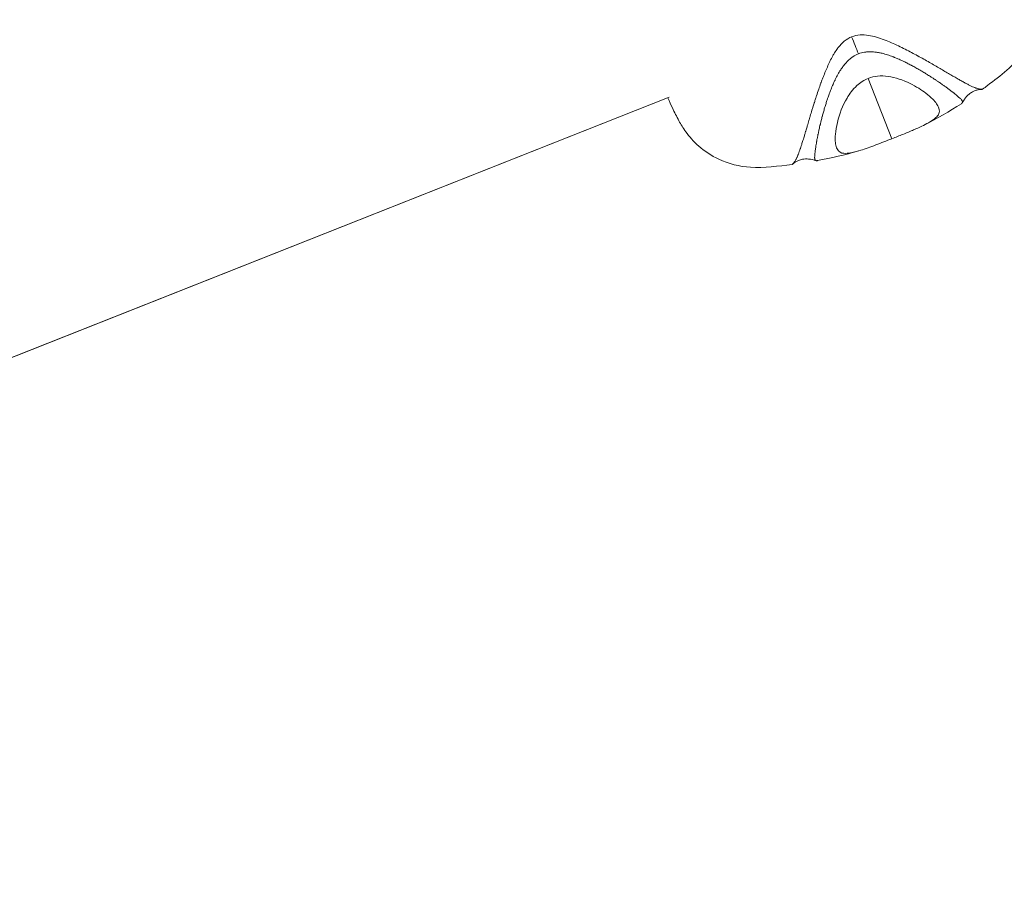
# Model space of a CAD drawing. Units: millimetres. Extents: x -346 to 14222, y -862 to 12295.
# Drawn here: x 4350 to 4464, y 7328 to 7429 of the extents above; entities that cross this region are included whole.
import ezdxf

# ---------------------------------------------------------------- set-up
doc = ezdxf.new("R2010")
doc.units = ezdxf.units.MM
doc.styles.get("Standard").update_dxf_attribs({"font": 'arial.ttf'})
doc.dimstyles.new('ISO-25', dxfattribs={"dimtxt": 2.5, "dimasz": 2.5, "dimexe": 1.25, "dimexo": 0.625, "dimtad": 1, "dimtxsty": 'Standard', "dimcen": 2.5, "dimadec": 0, "dimazin": 0, "dimtfac": 1, "dimtmove": 0, "dimatfit": 3, "dimfxl": 1, "dimarcsym": 0})

# ---------------------------------------------------------------- blocks, each defined once
blk = doc.blocks.new('*D8')
at = {"color": 0, "lineweight": -2, "transparency": 16777216}
for p, q in [((47.46, 11732.6), (-73.79, 11732.6)), ((-72.54, 11612.6), (-72.54, -741.52)), ((47.46, -861.52), (-73.79, -861.52))]:
    blk.add_line(p, q, dxfattribs=at)
at = {"color": 0, "transparency": 16777216}
for points in [[(-92.54, 11612.6), (-52.54, 11612.6), (-72.54, 11732.6)], [(-92.54, -741.52), (-52.54, -741.52), (-72.54, -861.52)]]:
    blk.add_solid(points, dxfattribs=at)
at = {"layer": 'Defpoints', "color": 0, "transparency": 16777216}
for p in [(9152.95, 11732.6), (-72.54, -861.52), (7219.98, -861.52)]:
    blk.add_point(p, dxfattribs=at)
at = {"color": 0, "transparency": 16777216, "insert": (-214.65, 5435.54), "char_height": 200, "attachment_point": 5, "rotation": 90}
blk.add_mtext('1260', dxfattribs=at)
blk = doc.blocks.new('*D9')
at = {"color": 0, "lineweight": -2, "transparency": 16777216}
for p, q in [((210.24, 11901.47), (210.24, 12022.72)), ((14221.89, 11901.47), (14221.89, 12022.72)), ((330.24, 12021.47), (14101.89, 12021.47))]:
    blk.add_line(p, q, dxfattribs=at)
at = {"color": 0, "transparency": 16777216}
for points in [[(330.24, 12041.47), (330.24, 12001.47), (210.24, 12021.47)], [(14101.89, 12041.47), (14101.89, 12001.47), (14221.89, 12021.47)]]:
    blk.add_solid(points, dxfattribs=at)
at = {"layer": 'Defpoints', "color": 0, "transparency": 16777216}
for p in [(14221.89, 12021.47), (14221.89, 7692.75), (210.24, 6512.77)]:
    blk.add_point(p, dxfattribs=at)
at = {"color": 0, "transparency": 16777216, "insert": (7216.06, 12163.59), "char_height": 200, "attachment_point": 5}
blk.add_mtext('1400', dxfattribs=at)

msp = doc.modelspace()

# ---------------------------------------------------------------- linework, layer by layer
at = {"color": 0, "linetype": 'Continuous', "lineweight": 0}
for p, q in [((4451.082, 7415.55), (4448.316, 7422.542)), ((4206.273, 7333.732), (4425.244, 7420.354)), ((4425.244, 7420.354), (4206.273, 7333.732))]:
    msp.add_line(p, q, dxfattribs=at)
msp.add_ellipse((4445.923, 7428.599), major_axis=(-4.128, 10.437), ratio=0.0003064, start_param=1.6878988, end_param=1.8827239, dxfattribs=at)
for points, knots in [([(4466.806, 7436.795), (4467.043, 7436.128), (4467.248, 7435.516), (4467.703, 7434.004), (4467.998, 7433.024), (4468.072, 7431.125), (4468.059, 7430.633), (4467.924, 7429.41), (4467.757, 7428.659), (4467.211, 7427.113), (4466.799, 7426.306), (4465.769, 7424.807), (4465.116, 7424.123), (4463.681, 7422.872), (4462.92, 7422.291), (4461.971, 7421.579), (4461.778, 7421.436), (4461.583, 7421.294)], [27.7627032, 27.7627032, 27.7627032, 27.7627032, 31.4204577, 31.4204577, 37.0802768, 37.0802768, 38.8185283, 38.8185283, 41.2885723, 41.2885723, 44.1189663, 44.1189663, 47.1118359, 47.1118359, 50.0624932, 50.0624932, 50.8135912, 50.8135912, 50.8135912, 50.8135912]), ([(4442.32, 7420.511), (4442.323, 7420.521), (4442.326, 7420.531), (4442.33, 7420.541), (4442.41, 7420.785), (4442.494, 7421.031), (4442.66, 7421.511), (4442.741, 7421.742), (4442.837, 7422.01), (4442.85, 7422.044), (4442.927, 7422.259), (4442.994, 7422.441), (4443.099, 7422.712), (4443.133, 7422.801), (4443.256, 7423.109), (4443.349, 7423.329), (4443.467, 7423.605), (4443.49, 7423.658), (4443.603, 7423.922), (4443.696, 7424.133), (4443.821, 7424.405), (4443.848, 7424.464), (4443.88, 7424.531), (4443.884, 7424.54), (4443.991, 7424.76), (4444.102, 7424.972), (4444.257, 7425.244), (4444.295, 7425.308), (4444.444, 7425.557), (4444.561, 7425.74), (4444.728, 7425.975), (4444.769, 7426.032), (4444.832, 7426.114), (4444.852, 7426.139), (4445.061, 7426.406), (4445.272, 7426.635), (4445.524, 7426.847), (4445.537, 7426.858), (4445.55, 7426.869), (4445.806, 7427.079), (4446.094, 7427.256), (4446.403, 7427.379)], [42.7527992, 42.7527992, 42.7527992, 42.7527992, 42.7863796, 42.7863796, 42.7863796, 43.6078552, 43.6078552, 44.355279, 44.355279, 44.4629112, 44.4629112, 45.0390105, 45.0390105, 45.3179671, 45.3179671, 46.0069464, 46.0069464, 46.1730231, 46.1730231, 46.8220487, 46.8220487, 47.0024121, 47.0024121, 47.0280791, 47.0280791, 47.6807539, 47.6807539, 47.8831351, 47.8831351, 48.4648237, 48.4648237, 48.6522376, 48.6522376, 48.7381911, 48.7381911, 49.5488793, 49.5488793, 49.5932471, 49.5932471, 49.5932471, 50.448303, 50.448303, 50.448303, 50.448303]), ([(4446.403, 7427.379), (4446.711, 7427.5), (4447.374, 7427.636), (4448.358, 7427.566), (4449.292, 7427.344), (4450.18, 7427.045), (4451.023, 7426.681), (4451.838, 7426.322), (4452.617, 7425.935), (4453.355, 7425.551), (4453.825, 7425.3), (4454.051, 7425.178)], [0, 0, 0, 0, 0.855056, 1.710112, 2.5651679, 3.4202239, 4.2752799, 5.1303359, 5.9853919, 6.8404479, 7.6620306, 7.6620306, 7.6620306, 7.6620306]), ([(4447.187, 7425.395), (4446.964, 7425.307), (4446.751, 7425.193), (4446.552, 7425.061), (4446.436, 7424.983), (4446.325, 7424.899), (4446.22, 7424.811), (4446.206, 7424.799), (4446.193, 7424.788), (4446.18, 7424.777), (4446.119, 7424.725), (4446.06, 7424.671), (4446.003, 7424.616), (4445.834, 7424.455), (4445.679, 7424.283), (4445.535, 7424.106), (4445.53, 7424.099), (4445.525, 7424.093), (4445.52, 7424.087), (4445.428, 7423.973), (4445.342, 7423.857), (4445.259, 7423.74), (4445.217, 7423.681), (4445.176, 7423.621), (4445.137, 7423.561), (4445.014, 7423.375), (4444.902, 7423.187), (4444.797, 7422.997), (4444.692, 7422.807), (4444.594, 7422.615), (4444.502, 7422.424), (4444.482, 7422.382), (4444.462, 7422.34), (4444.443, 7422.298), (4444.438, 7422.287), (4444.433, 7422.277), (4444.427, 7422.266), (4444.37, 7422.142), (4444.314, 7422.019), (4444.261, 7421.896), (4444.254, 7421.881), (4444.248, 7421.867), (4444.242, 7421.852), (4444.159, 7421.663), (4444.081, 7421.474), (4444.007, 7421.288), (4443.938, 7421.116), (4443.873, 7420.945), (4443.81, 7420.775), (4443.805, 7420.761), (4443.799, 7420.746), (4443.794, 7420.732), (4443.733, 7420.565), (4443.674, 7420.399), (4443.618, 7420.234), (4443.613, 7420.218), (4443.607, 7420.202), (4443.602, 7420.185)], [-50.448303, -50.448303, -50.448303, -50.448303, -49.5932471, -49.5932471, -49.5932471, -49.0922141, -49.0922141, -49.0922141, -49.029516, -49.029516, -49.029516, -48.7381911, -48.7381911, -48.7381911, -47.8831351, -47.8831351, -47.8831351, -47.8523497, -47.8523497, -47.8523497, -47.3054635, -47.3054635, -47.3054635, -47.0280791, -47.0280791, -47.0280791, -46.1730231, -46.1730231, -46.1730231, -45.3179671, -45.3179671, -45.3179671, -45.1307046, -45.1307046, -45.1307046, -45.0819528, -45.0819528, -45.0819528, -44.5278236, -44.5278236, -44.5278236, -44.4629112, -44.4629112, -44.4629112, -43.6078552, -43.6078552, -43.6078552, -42.8202769, -42.8202769, -42.8202769, -42.7527992, -42.7527992, -42.7527992, -41.975192, -41.975192, -41.975192, -41.8977432, -41.8977432, -41.8977432, -41.8977432]), ([(4454.078, 7423.653), (4454.006, 7423.695), (4453.933, 7423.736), (4453.86, 7423.777), (4453.699, 7423.868), (4453.536, 7423.958), (4453.368, 7424.048), (4453.352, 7424.056), (4453.337, 7424.064), (4453.321, 7424.073), (4453.168, 7424.154), (4453.012, 7424.235), (4452.853, 7424.315), (4452.839, 7424.322), (4452.825, 7424.329), (4452.811, 7424.336), (4452.649, 7424.417), (4452.485, 7424.497), (4452.317, 7424.575), (4452.135, 7424.66), (4451.949, 7424.744), (4451.759, 7424.826), (4451.636, 7424.879), (4451.511, 7424.932), (4451.385, 7424.983), (4451.37, 7424.989), (4451.356, 7424.995), (4451.341, 7425), (4451.33, 7425.005), (4451.319, 7425.01), (4451.307, 7425.014), (4451.265, 7425.031), (4451.221, 7425.048), (4451.178, 7425.065), (4450.98, 7425.141), (4450.779, 7425.214), (4450.572, 7425.281), (4450.366, 7425.348), (4450.154, 7425.409), (4449.938, 7425.46), (4449.868, 7425.477), (4449.797, 7425.493), (4449.726, 7425.507), (4449.585, 7425.536), (4449.443, 7425.561), (4449.299, 7425.582), (4449.291, 7425.583), (4449.283, 7425.584), (4449.274, 7425.585), (4449.049, 7425.616), (4448.818, 7425.635), (4448.585, 7425.637), (4448.505, 7425.638), (4448.425, 7425.637), (4448.345, 7425.633), (4448.208, 7425.627), (4448.07, 7425.615), (4447.933, 7425.594), (4447.915, 7425.591), (4447.897, 7425.589), (4447.878, 7425.586), (4447.643, 7425.546), (4447.41, 7425.483), (4447.187, 7425.395)], [-9.7944836, -9.7944836, -9.7944836, -9.7944836, -9.4056158, -9.4056158, -9.4056158, -8.5505598, -8.5505598, -8.5505598, -8.4713925, -8.4713925, -8.4713925, -7.6955038, -7.6955038, -7.6955038, -7.628173, -7.628173, -7.628173, -6.8404479, -6.8404479, -6.8404479, -5.9853919, -5.9853919, -5.9853919, -5.4303796, -5.4303796, -5.4303796, -5.3667381, -5.3667381, -5.3667381, -5.3175284, -5.3175284, -5.3175284, -5.1303359, -5.1303359, -5.1303359, -4.2752799, -4.2752799, -4.2752799, -3.4202239, -3.4202239, -3.4202239, -3.1426983, -3.1426983, -3.1426983, -2.5959501, -2.5959501, -2.5959501, -2.5651679, -2.5651679, -2.5651679, -1.710112, -1.710112, -1.710112, -1.4186224, -1.4186224, -1.4186224, -0.9213258, -0.9213258, -0.9213258, -0.855056, -0.855056, -0.855056, 0, 0, 0, 0]), ([(4454.051, 7425.178), (4454.06, 7425.173), (4454.304, 7425.04), (4454.773, 7424.781), (4455.433, 7424.405), (4456.063, 7424.042), (4456.663, 7423.692), (4457.233, 7423.358), (4457.772, 7423.042), (4458.278, 7422.746), (4458.751, 7422.473), (4459.19, 7422.225), (4459.593, 7422.004), (4459.96, 7421.812), (4460.288, 7421.65), (4460.578, 7421.519), (4460.828, 7421.425), (4461.037, 7421.364), (4461.211, 7421.323), (4461.352, 7421.295), (4461.463, 7421.279), (4461.54, 7421.278), (4461.572, 7421.286), (4461.583, 7421.293), (4461.583, 7421.294)], [7.6620306, 7.6620306, 7.6620306, 7.6620306, 7.6955038, 8.5505598, 9.4056158, 10.2606718, 11.1157278, 11.9707838, 12.8258397, 13.6808957, 14.5359517, 15.3910077, 16.2460637, 17.1011196, 17.9561756, 18.8112316, 19.6662876, 20.5213436, 21.3763996, 22.2314555, 23.0865115, 23.9415675, 24.7966235, 24.8628314, 24.8628314, 24.8628314, 24.8628314]), ([(4448.316, 7422.541), (4448.669, 7422.681), (4449.032, 7422.765), (4449.819, 7422.849), (4450.232, 7422.833), (4451.488, 7422.664), (4452.367, 7422.354), (4453.894, 7421.61), (4454.515, 7421.213), (4455.322, 7420.594), (4455.584, 7420.364), (4455.981, 7419.96), (4456.13, 7419.784), (4456.375, 7419.434), (4456.466, 7419.262), (4456.608, 7418.836), (4456.593, 7418.63), (4456.391, 7418.125), (4456.005, 7417.797), (4454.841, 7417.137), (4454.253, 7416.863), (4453.213, 7416.414), (4452.796, 7416.24), (4451.939, 7415.891), (4451.514, 7415.721), (4451.082, 7415.55)], [0.000001, 0.000001, 0.000001, 0.000001, 0.113934, 0.113934, 0.2450292, 0.2450292, 0.5361246, 0.5361246, 0.7977014, 0.7977014, 0.9544291, 0.9544291, 1.0813302, 1.0813302, 1.2160591, 1.2160591, 1.4300962, 1.4300962, 1.8529269, 1.8529269, 2.1491873, 2.1491873, 2.3215899, 2.3215899, 2.4794892, 2.4794892, 2.4794892, 2.4794892]), ([(4459.128, 7419.61), (4459.151, 7419.625), (4459.171, 7419.64), (4459.188, 7419.655), (4459.191, 7419.658), (4459.193, 7419.66), (4459.196, 7419.663), (4459.204, 7419.67), (4459.211, 7419.678), (4459.217, 7419.686), (4459.227, 7419.697), (4459.235, 7419.709), (4459.242, 7419.721), (4459.252, 7419.737), (4459.259, 7419.755), (4459.263, 7419.772), (4459.264, 7419.776), (4459.265, 7419.779), (4459.265, 7419.783), (4459.268, 7419.798), (4459.269, 7419.814), (4459.268, 7419.83), (4459.268, 7419.836), (4459.267, 7419.843), (4459.266, 7419.849), (4459.263, 7419.872), (4459.256, 7419.895), (4459.245, 7419.919), (4459.235, 7419.943), (4459.22, 7419.968), (4459.202, 7419.994), (4459.183, 7420.021), (4459.161, 7420.048), (4459.135, 7420.078), (4459.108, 7420.108), (4459.077, 7420.14), (4459.042, 7420.175), (4459.033, 7420.184), (4459.023, 7420.194), (4459.013, 7420.204), (4458.985, 7420.23), (4458.956, 7420.258), (4458.923, 7420.288), (4458.879, 7420.329), (4458.831, 7420.372), (4458.778, 7420.418), (4458.75, 7420.443), (4458.721, 7420.469), (4458.69, 7420.495), (4458.664, 7420.517), (4458.636, 7420.541), (4458.608, 7420.564), (4458.547, 7420.615), (4458.482, 7420.669), (4458.413, 7420.724), (4458.357, 7420.769), (4458.299, 7420.816), (4458.238, 7420.864), (4458.224, 7420.875), (4458.209, 7420.887), (4458.194, 7420.899), (4458.117, 7420.959), (4458.036, 7421.021), (4457.951, 7421.086), (4457.866, 7421.151), (4457.777, 7421.218), (4457.685, 7421.287), (4457.677, 7421.293), (4457.668, 7421.299), (4457.66, 7421.305), (4457.575, 7421.368), (4457.487, 7421.433), (4457.396, 7421.499), (4457.296, 7421.571), (4457.193, 7421.646), (4457.086, 7421.722), (4457.044, 7421.752), (4457.001, 7421.782), (4456.958, 7421.812), (4456.891, 7421.859), (4456.823, 7421.907), (4456.754, 7421.955), (4456.64, 7422.034), (4456.522, 7422.115), (4456.401, 7422.197), (4456.313, 7422.257), (4456.223, 7422.318), (4456.131, 7422.379), (4456.097, 7422.402), (4456.062, 7422.425), (4456.028, 7422.448), (4455.997, 7422.468), (4455.966, 7422.488), (4455.935, 7422.509), (4455.836, 7422.574), (4455.736, 7422.639), (4455.634, 7422.705), (4455.499, 7422.792), (4455.361, 7422.879), (4455.22, 7422.968), (4455.205, 7422.977), (4455.19, 7422.986), (4455.175, 7422.996), (4455.048, 7423.075), (4454.919, 7423.155), (4454.786, 7423.235), (4454.639, 7423.324), (4454.488, 7423.415), (4454.333, 7423.505), (4454.249, 7423.554), (4454.164, 7423.604), (4454.078, 7423.653)], [-30.7708504, -30.7708504, -30.7708504, -30.7708504, -30.0436618, -30.0436618, -30.0436618, -29.9269597, -29.9269597, -29.9269597, -29.5815617, -29.5815617, -29.5815617, -29.0719034, -29.0719034, -29.0719034, -28.3589965, -28.3589965, -28.3589965, -28.2168474, -28.2168474, -28.2168474, -27.6051016, -27.6051016, -27.6051016, -27.3617916, -27.3617916, -27.3617916, -26.5067355, -26.5067355, -26.5067355, -25.6516795, -25.6516795, -25.6516795, -24.7966255, -24.7966255, -24.7966255, -23.9415678, -23.9415678, -23.9415678, -23.7109591, -23.7109591, -23.7109591, -23.0865115, -23.0865115, -23.0865115, -22.2314556, -22.2314556, -22.2314556, -21.774016, -21.774016, -21.774016, -21.3764, -21.3764, -21.3764, -20.5213444, -20.5213444, -20.5213444, -19.8327843, -19.8327843, -19.8327843, -19.6662876, -19.6662876, -19.6662876, -18.8112318, -18.8112318, -18.8112318, -17.9561756, -17.9561756, -17.9561756, -17.8806447, -17.8806447, -17.8806447, -17.1011203, -17.1011203, -17.1011203, -16.2460639, -16.2460639, -16.2460639, -15.9106753, -15.9106753, -15.9106753, -15.3910077, -15.3910077, -15.3910077, -14.5359519, -14.5359519, -14.5359519, -13.9139097, -13.9139097, -13.9139097, -13.6808957, -13.6808957, -13.6808957, -13.4747903, -13.4747903, -13.4747903, -12.8258399, -12.8258399, -12.8258399, -11.9707838, -11.9707838, -11.9707838, -11.8806404, -11.8806404, -11.8806404, -11.1157278, -11.1157278, -11.1157278, -10.2606718, -10.2606718, -10.2606718, -9.7944836, -9.7944836, -9.7944836, -9.7944836]), ([(4451.082, 7415.55), (4450.768, 7415.426), (4450.456, 7415.304), (4449.828, 7415.06), (4449.517, 7414.941), (4448.585, 7414.591), (4447.989, 7414.377), (4446.704, 7413.979), (4446.132, 7413.86), (4445.436, 7413.845), (4445.112, 7413.866), (4444.747, 7414.27), (4444.659, 7414.448), (4444.549, 7414.84), (4444.518, 7415.042), (4444.489, 7415.51), (4444.495, 7415.779), (4444.556, 7416.485), (4444.631, 7416.947), (4444.982, 7418.395), (4445.358, 7419.395), (4446.154, 7420.754), (4446.526, 7421.268), (4447.197, 7421.884), (4447.408, 7422.049), (4447.851, 7422.33), (4448.077, 7422.447), (4448.316, 7422.541)], [0.000001, 0.000001, 0.000001, 0.000001, 0.1012971, 0.1012971, 0.2076567, 0.2076567, 0.4339688, 0.4339688, 0.7452542, 0.7452542, 0.9474839, 0.9474839, 1.0445925, 1.0445925, 1.1236005, 1.1236005, 1.2077788, 1.2077788, 1.3265929, 1.3265929, 1.5534552, 1.5534552, 1.6842418, 1.6842418, 1.7367416, 1.7367416, 1.7856019, 1.7856019, 1.7856019, 1.7856019]), ([(4439.493, 7412.555), (4439.494, 7412.555), (4439.495, 7412.555), (4439.496, 7412.556), (4439.504, 7412.557), (4439.513, 7412.561), (4439.523, 7412.567), (4439.528, 7412.57), (4439.533, 7412.574), (4439.538, 7412.578), (4439.548, 7412.586), (4439.56, 7412.597), (4439.573, 7412.61), (4439.579, 7412.617), (4439.586, 7412.624), (4439.593, 7412.632), (4439.606, 7412.647), (4439.62, 7412.663), (4439.634, 7412.681), (4439.641, 7412.69), (4439.648, 7412.699), (4439.655, 7412.709), (4439.658, 7412.712), (4439.66, 7412.716), (4439.663, 7412.719), (4439.671, 7412.73), (4439.679, 7412.74), (4439.687, 7412.752), (4439.706, 7412.778), (4439.726, 7412.806), (4439.747, 7412.837), (4439.776, 7412.878), (4439.806, 7412.925), (4439.839, 7412.977), (4439.841, 7412.98), (4439.843, 7412.984), (4439.845, 7412.987), (4439.873, 7413.032), (4439.903, 7413.082), (4439.933, 7413.136), (4439.941, 7413.149), (4439.948, 7413.163), (4439.955, 7413.176), (4439.977, 7413.217), (4439.999, 7413.261), (4440.022, 7413.307), (4440.039, 7413.342), (4440.056, 7413.378), (4440.073, 7413.416), (4440.102, 7413.482), (4440.132, 7413.552), (4440.163, 7413.628), (4440.174, 7413.654), (4440.184, 7413.681), (4440.195, 7413.709), (4440.204, 7413.731), (4440.212, 7413.753), (4440.221, 7413.775), (4440.255, 7413.862), (4440.289, 7413.955), (4440.324, 7414.052), (4440.361, 7414.155), (4440.399, 7414.263), (4440.438, 7414.377), (4440.445, 7414.399), (4440.453, 7414.421), (4440.46, 7414.442), (4440.491, 7414.535), (4440.523, 7414.631), (4440.555, 7414.731), (4440.571, 7414.779), (4440.587, 7414.829), (4440.603, 7414.879), (4440.627, 7414.954), (4440.651, 7415.03), (4440.675, 7415.108), (4440.701, 7415.191), (4440.727, 7415.275), (4440.753, 7415.361), (4440.783, 7415.456), (4440.813, 7415.554), (4440.843, 7415.653), (4440.865, 7415.728), (4440.888, 7415.805), (4440.912, 7415.882), (4440.92, 7415.909), (4440.928, 7415.936), (4440.936, 7415.963), (4440.974, 7416.091), (4441.013, 7416.222), (4441.053, 7416.357), (4441.062, 7416.386), (4441.07, 7416.415), (4441.079, 7416.444), (4441.126, 7416.604), (4441.175, 7416.768), (4441.224, 7416.936), (4441.235, 7416.971), (4441.245, 7417.007), (4441.256, 7417.043), (4441.287, 7417.148), (4441.318, 7417.256), (4441.351, 7417.365), (4441.381, 7417.467), (4441.412, 7417.571), (4441.443, 7417.676), (4441.477, 7417.79), (4441.511, 7417.907), (4441.546, 7418.024), (4441.577, 7418.129), (4441.609, 7418.235), (4441.641, 7418.341), (4441.71, 7418.568), (4441.78, 7418.8), (4441.853, 7419.037), (4441.872, 7419.1), (4441.891, 7419.162), (4441.91, 7419.225), (4441.955, 7419.37), (4442.001, 7419.517), (4442.047, 7419.665), (4442.057, 7419.697), (4442.067, 7419.73), (4442.078, 7419.762), (4442.122, 7419.902), (4442.167, 7420.044), (4442.214, 7420.188), (4442.233, 7420.248), (4442.253, 7420.308), (4442.273, 7420.369), (4442.288, 7420.416), (4442.304, 7420.464), (4442.32, 7420.511)], [25.5845739, 25.5845739, 25.5845739, 25.5845739, 25.6516819, 25.6516819, 25.6516819, 26.2371612, 26.2371612, 26.2371612, 26.5067355, 26.5067355, 26.5067355, 27.0676918, 27.0676918, 27.0676918, 27.3617915, 27.3617915, 27.3617915, 27.8831293, 27.8831293, 27.8831293, 28.1311176, 28.1311176, 28.1311176, 28.2168475, 28.2168475, 28.2168475, 28.4778296, 28.4778296, 28.4778296, 29.0719071, 29.0719071, 29.0719071, 29.8776383, 29.8776383, 29.8776383, 29.9269594, 29.9269594, 29.9269594, 30.6175971, 30.6175971, 30.6175971, 30.7820169, 30.7820169, 30.7820169, 31.2721923, 31.2721923, 31.2721923, 31.6370714, 31.6370714, 31.6370714, 32.2703347, 32.2703347, 32.2703347, 32.4921274, 32.4921274, 32.4921274, 32.6670767, 32.6670767, 32.6670767, 33.3471834, 33.3471834, 33.3471834, 34.0664174, 34.0664174, 34.0664174, 34.2022394, 34.2022394, 34.2022394, 34.776585, 34.776585, 34.776585, 35.0572953, 35.0572953, 35.0572953, 35.4730698, 35.4730698, 35.4730698, 35.9123513, 35.9123513, 35.9123513, 36.3998325, 36.3998325, 36.3998325, 36.7674073, 36.7674073, 36.7674073, 36.8934741, 36.8934741, 36.8934741, 37.4935472, 37.4935472, 37.4935472, 37.6224633, 37.6224633, 37.6224633, 38.3288554, 38.3288554, 38.3288554, 38.4775193, 38.4775193, 38.4775193, 38.9183035, 38.9183035, 38.9183035, 39.3325753, 39.3325753, 39.3325753, 39.7847742, 39.7847742, 39.7847742, 40.1876312, 40.1876312, 40.1876312, 41.0426872, 41.0426872, 41.0426872, 41.2678964, 41.2678964, 41.2678964, 41.7854785, 41.7854785, 41.7854785, 41.8977432, 41.8977432, 41.8977432, 42.3867398, 42.3867398, 42.3867398, 42.5926219, 42.5926219, 42.5926219, 42.7527992, 42.7527992, 42.7527992, 42.7527992]), ([(4461.512, 7421.279), (4461.486, 7421.279), (4461.456, 7421.278), (4461.393, 7421.275), (4461.361, 7421.272), (4461.3, 7421.267), (4461.271, 7421.264), (4461.191, 7421.253), (4461.136, 7421.244), (4461.03, 7421.223), (4460.979, 7421.211), (4460.863, 7421.179), (4460.799, 7421.159), (4460.627, 7421.095), (4460.522, 7421.047), (4460.278, 7420.912), (4460.145, 7420.819), (4459.823, 7420.547), (4459.653, 7420.352), (4459.411, 7420.012), (4459.324, 7419.871), (4459.244, 7419.725)], [0, 0, 0, 0, 0.1610796, 0.1610796, 0.2935739, 0.2935739, 0.3956567, 0.3956567, 0.5656819, 0.5656819, 0.7226481, 0.7226481, 0.9264702, 0.9264702, 1.2925748, 1.2925748, 1.838402, 1.838402, 2.7129521, 2.7129521, 3.29159, 3.29159, 3.29159, 3.29159]), ([(4439.493, 7412.555), (4437.892, 7412.357), (4436.247, 7412.156), (4433.393, 7412.315), (4432.125, 7412.643), (4430.127, 7413.579), (4429.331, 7414.11), (4428.048, 7415.236), (4427.55, 7415.821), (4426.836, 7416.812), (4426.582, 7417.235), (4426.081, 7418.135), (4425.849, 7418.604), (4425.434, 7419.488), (4425.26, 7419.875), (4425.079, 7420.289)], [0, 0, 0, 0, 5.0290953, 5.0290953, 9.0919644, 9.0919644, 12.1271861, 12.1271861, 14.9739264, 14.9739264, 17.5019326, 17.5019326, 20.7312862, 20.7312862, 23.059427, 23.059427, 23.059427, 23.059427]), ([(4443.602, 7420.185), (4443.553, 7420.042), (4443.506, 7419.899), (4443.461, 7419.758), (4443.45, 7419.722), (4443.438, 7419.686), (4443.427, 7419.65), (4443.402, 7419.57), (4443.377, 7419.49), (4443.353, 7419.411), (4443.324, 7419.316), (4443.296, 7419.221), (4443.268, 7419.128), (4443.217, 7418.956), (4443.169, 7418.787), (4443.122, 7418.621), (4443.081, 7418.472), (4443.041, 7418.325), (4443.003, 7418.18), (4442.998, 7418.163), (4442.994, 7418.146), (4442.989, 7418.129), (4442.947, 7417.968), (4442.906, 7417.81), (4442.867, 7417.654), (4442.838, 7417.538), (4442.81, 7417.423), (4442.783, 7417.31), (4442.774, 7417.273), (4442.765, 7417.235), (4442.756, 7417.197), (4442.746, 7417.157), (4442.737, 7417.116), (4442.727, 7417.076), (4442.702, 7416.969), (4442.678, 7416.863), (4442.655, 7416.759), (4442.623, 7416.617), (4442.592, 7416.477), (4442.563, 7416.341), (4442.545, 7416.259), (4442.528, 7416.177), (4442.512, 7416.097), (4442.501, 7416.046), (4442.491, 7415.995), (4442.48, 7415.944), (4442.454, 7415.815), (4442.43, 7415.69), (4442.407, 7415.569), (4442.385, 7415.459), (4442.365, 7415.351), (4442.347, 7415.247), (4442.345, 7415.237), (4442.343, 7415.227), (4442.341, 7415.217), (4442.321, 7415.104), (4442.302, 7414.994), (4442.284, 7414.889), (4442.267, 7414.784), (4442.251, 7414.683), (4442.236, 7414.586), (4442.233, 7414.567), (4442.23, 7414.548), (4442.227, 7414.53), (4442.215, 7414.453), (4442.205, 7414.38), (4442.195, 7414.309), (4442.183, 7414.221), (4442.172, 7414.137), (4442.162, 7414.059), (4442.158, 7414.022), (4442.154, 7413.986), (4442.15, 7413.952), (4442.145, 7413.912), (4442.141, 7413.873), (4442.138, 7413.836), (4442.131, 7413.766), (4442.125, 7413.701), (4442.121, 7413.641), (4442.118, 7413.598), (4442.115, 7413.557), (4442.114, 7413.519), (4442.113, 7413.504), (4442.112, 7413.491), (4442.112, 7413.477), (4442.11, 7413.428), (4442.109, 7413.384), (4442.11, 7413.344), (4442.112, 7413.304), (4442.114, 7413.268), (4442.119, 7413.237), (4442.123, 7413.205), (4442.13, 7413.177), (4442.139, 7413.152), (4442.147, 7413.127), (4442.158, 7413.105), (4442.171, 7413.086), (4442.175, 7413.081), (4442.179, 7413.076), (4442.183, 7413.071), (4442.193, 7413.059), (4442.205, 7413.048), (4442.217, 7413.039), (4442.232, 7413.028), (4442.248, 7413.02), (4442.266, 7413.013), (4442.269, 7413.012), (4442.273, 7413.011), (4442.277, 7413.01), (4442.29, 7413.006), (4442.304, 7413.003), (4442.319, 7413.001), (4442.329, 7413), (4442.339, 7412.999), (4442.35, 7412.999), (4442.373, 7412.999), (4442.398, 7413.001), (4442.424, 7413.005), (4442.428, 7413.005), (4442.432, 7413.006), (4442.436, 7413.007)], [-41.8977432, -41.8977432, -41.8977432, -41.8977432, -41.2161383, -41.2161383, -41.2161383, -41.0426872, -41.0426872, -41.0426872, -40.6540625, -40.6540625, -40.6540625, -40.1876313, -40.1876313, -40.1876313, -39.3325755, -39.3325755, -39.3325755, -38.5677254, -38.5677254, -38.5677254, -38.4775193, -38.4775193, -38.4775193, -37.6224633, -37.6224633, -37.6224633, -36.9821448, -36.9821448, -36.9821448, -36.7674073, -36.7674073, -36.7674073, -36.5344917, -36.5344917, -36.5344917, -35.9123513, -35.9123513, -35.9123513, -35.0572953, -35.0572953, -35.0572953, -34.5377229, -34.5377229, -34.5377229, -34.2022394, -34.2022394, -34.2022394, -33.3471834, -33.3471834, -33.3471834, -32.5677135, -32.5677135, -32.5677135, -32.4921274, -32.4921274, -32.4921274, -31.6370714, -31.6370714, -31.6370714, -30.7820154, -30.7820154, -30.7820154, -30.6155572, -30.6155572, -30.6155572, -29.9269594, -29.9269594, -29.9269594, -29.0719035, -29.0719035, -29.0719035, -28.6743341, -28.6743341, -28.6743341, -28.2168475, -28.2168475, -28.2168475, -27.3617915, -27.3617915, -27.3617915, -26.7374131, -26.7374131, -26.7374131, -26.5067355, -26.5067355, -26.5067355, -25.6516795, -25.6516795, -25.6516795, -24.7966235, -24.7966235, -24.7966235, -23.9415675, -23.9415675, -23.9415675, -23.0865116, -23.0865116, -23.0865116, -22.8432084, -22.8432084, -22.8432084, -22.2314563, -22.2314563, -22.2314563, -21.5214482, -21.5214482, -21.5214482, -21.376401, -21.376401, -21.376401, -20.8667603, -20.8667603, -20.8667603, -20.5213436, -20.5213436, -20.5213436, -19.7837822, -19.7837822, -19.7837822, -19.6769216, -19.6769216, -19.6769216, -19.6769216]), ([(4442.272, 7413.011), (4441.99, 7413.104), (4441.698, 7413.171), (4441.166, 7413.214), (4440.926, 7413.206), (4440.538, 7413.132), (4440.382, 7413.087), (4440.139, 7412.986), (4440.05, 7412.942), (4439.918, 7412.866), (4439.874, 7412.838), (4439.784, 7412.778), (4439.739, 7412.745), (4439.667, 7412.689), (4439.638, 7412.665), (4439.591, 7412.625), (4439.572, 7412.608), (4439.555, 7412.593)], [0, 0, 0, 0, 1.03576, 1.03576, 1.8324521, 1.8324521, 2.3515087, 2.3515087, 2.6499528, 2.6499528, 2.8064251, 2.8064251, 2.9875427, 2.9875427, 3.1462531, 3.1462531, 3.2893293, 3.2893293, 3.2893293, 3.2893293])]:
    msp.add_open_spline(points, degree=3, knots=knots, dxfattribs=at)
for points in [[(4461.505, 7421.279), (4461.504, 7421.279), (4461.504, 7421.279), (4461.504, 7421.279)], [(4459.128, 7419.61), (4457.762, 7418.731), (4456.334, 7417.907), (4454.857, 7417.161)], [(4447.226, 7414.142), (4445.639, 7413.677), (4444.033, 7413.3), (4442.436, 7413.007)]]:
    msp.add_open_spline(points, degree=3, dxfattribs=at)

# ---------------------------------------------------------------- dimensions: what is measured, and where the dimension line sits
dim = msp.add_linear_dim(base=(14221.891, 12021.472), p1=(210.236, 6512.765), p2=(14221.891, 7692.748), text='1400', dimstyle='ISO-25', override={"dimtxt": 200, "dimasz": 120, "dimgap": 40, "dimfxl": 120, "dimfxlon": 1})
dim.commit()
dim.dimension.update_dxf_attribs({"geometry": '*D9', "text_midpoint": (7216.063, 12163.586)})
dim = msp.add_linear_dim(base=(-72.537, -861.522), p1=(9152.95, 11732.599), p2=(7219.977, -861.522), angle=90, text='1260', dimstyle='ISO-25', override={"dimtxt": 200, "dimasz": 120, "dimgap": 40, "dimfxl": 120, "dimfxlon": 1})
dim.commit()
dim.dimension.update_dxf_attribs({"geometry": '*D8', "text_midpoint": (-214.652, 5435.538)})

doc.saveas('drawing.dxf')
